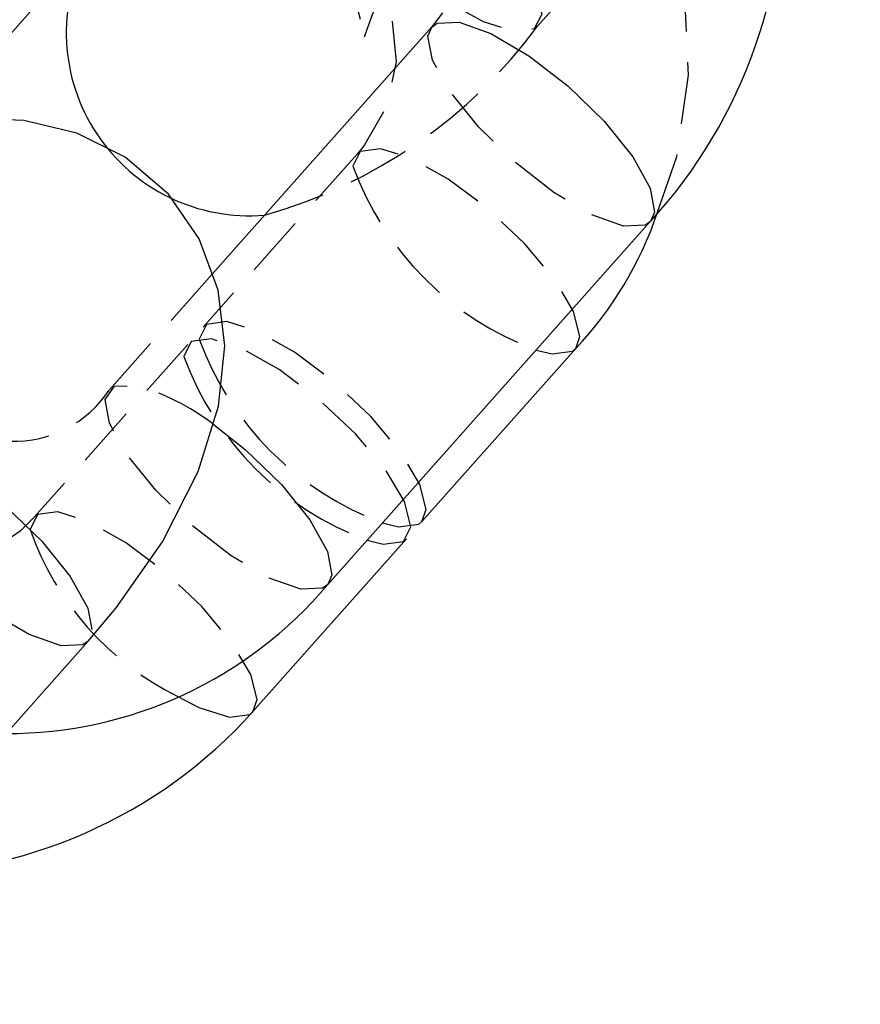
# Model space of a CAD drawing. Units: millimetres. Extents: x 691 to 43392, y 378 to 42750.
# Drawn here: x 11268 to 11285, y 39108 to 39128 of the extents above; entities that cross this region are included whole.
import ezdxf

# ---------------------------------------------------------------- set-up
doc = ezdxf.new("R2010")
doc.units = ezdxf.units.MM
doc.linetypes.add('HIDDEN', pattern=[1.905, 1.27, -0.635])
doc.linetypes.add('PHANTOM', pattern=[12.7, 6.35, -1.27, 1.27, -1.27, 1.27, -1.27])

msp = doc.modelspace()

# ---------------------------------------------------------------- linework, layer by layer
at = {"color": 7, "linetype": 'HIDDEN'}
for p, q in [((11278.5725, 39128.2318), (11285.1926, 39135.6794)), ((11274.871, 39125.6085), (11271.7186, 39122.062)), ((11271.903, 39123.1484), (11269.7878, 39120.7688)), ((11271.4033, 39121.7074), (11268.2509, 39118.1609))]:
    msp.add_line(p, q, dxfattribs=at)
at = {"color": 7, "linetype": 'Continuous'}
for p, q in [((11266.4041, 39126.5447), (11269.5565, 39130.0912)), ((11276.6245, 39128.5055), (11276.4079, 39128.2164)), ((11276.4079, 39128.2164), (11271.903, 39123.1484)), ((11274.2723, 39116.7826), (11280.8924, 39124.2303)), ((11276.203, 39118.0758), (11279.3555, 39121.6223)), ((11272.7353, 39114.1747), (11275.8878, 39117.7212)), ((11262.737, 39108.173), (11269.3571, 39115.6206))]:
    msp.add_line(p, q, dxfattribs=at)
at = {"color": 7, "linetype": 'HIDDEN', "flags": 128}
for points in [[(11281.0292, 39124.401), (11281.4289, 39125.559), (11281.6695, 39127.2266), (11281.5926, 39128.902), (11281.2044, 39130.5328), (11280.5195, 39132.0699), (11279.5599, 39133.4685), (11278.354, 39134.6875), (11276.937, 39135.6897), (11275.351, 39136.4431), (11273.6443, 39136.9222), (11271.8698, 39137.1094), (11270.0839, 39136.9962), (11268.3444, 39136.5834), (11266.7088, 39135.8821), (11266.6307, 39135.8309)], [(11274.088, 39132.218), (11273.6624, 39131.7536), (11272.9122, 39131.0098), (11272.3638, 39130.539), (11272.0094, 39130.283), (11271.8798, 39130.2072), (11271.9916, 39130.2466), (11272.3618, 39130.3108), (11272.9859, 39130.2695), (11273.7406, 39129.9854), (11274.4561, 39129.3812), (11274.8391, 39128.7377), (11274.9776, 39128.2286), (11274.9938, 39127.9401), (11274.9897, 39127.8832), (11275.0355, 39128.0571), (11275.1856, 39128.469), (11275.4832, 39129.1194), (11275.9474, 39129.976), (11276.567, 39130.9748), (11277.3076, 39132.0377), (11278.1211, 39133.0858), (11278.7301, 39133.8001)], [(11274.0019, 39131.9708), (11274.1539, 39132.2736), (11274.5683, 39132.3293), (11275.1953, 39132.1312), (11275.9592, 39131.7031), (11276.7678, 39131.0968), (11277.5237, 39130.3853), (11278.1356, 39129.6544), (11278.5297, 39128.9923), (11278.6586, 39128.4789), (11278.5066, 39128.1761), (11278.0922, 39128.1204), (11277.4652, 39128.3186), (11276.7013, 39128.7466), (11275.8927, 39129.353), (11275.1368, 39130.0645), (11274.5249, 39130.7954), (11274.1308, 39131.4574), (11274.0019, 39131.9708)], [(11271.1171, 39131.0492), (11271.7535, 39131.1105), (11272.8307, 39130.9572), (11273.8114, 39130.5652), (11274.626, 39129.9752), (11275.2263, 39129.238), (11275.5836, 39128.4011), (11275.6755, 39127.4981), (11275.4674, 39126.5648), (11275.0166, 39125.7834), (11274.871, 39125.6085)], [(11280.8922, 39124.2301), (11280.7838, 39124.1516), (11280.3362, 39124.1315), (11279.6852, 39124.3636), (11278.9093, 39124.8201), (11278.1022, 39125.4458), (11277.3612, 39126.1654), (11276.7757, 39126.8919), (11276.4162, 39127.5377), (11276.3262, 39128.0251), (11276.4049, 39128.213)], [(11279.3552, 39121.622), (11279.4416, 39121.8695), (11279.3127, 39122.3829), (11278.9186, 39123.0449), (11278.3067, 39123.7758), (11277.5508, 39124.4873), (11276.7422, 39125.0937), (11275.9783, 39125.5218), (11275.3513, 39125.7199), (11274.9369, 39125.6642), (11274.7849, 39125.3614), (11274.7849, 39125.3614)], [(11268.2509, 39118.1609), (11267.9651, 39117.8738), (11267.1006, 39117.2868), (11266.0786, 39116.9256), (11264.9872, 39116.8204), (11263.91, 39116.9737), (11262.9293, 39117.3657), (11262.1147, 39117.9557), (11261.5144, 39118.6929), (11261.1571, 39119.5298), (11261.0651, 39120.4329), (11261.2733, 39121.3661), (11261.7241, 39122.1475), (11261.8697, 39122.3224)], [(11276.203, 39118.0758), (11276.2891, 39118.323), (11276.1603, 39118.8364), (11275.7661, 39119.4985), (11275.1542, 39120.2293), (11274.3984, 39120.9408), (11273.5897, 39121.5472), (11272.8259, 39121.9753), (11272.1989, 39122.1734), (11271.7844, 39122.1177), (11271.6324, 39121.8149), (11271.6324, 39121.8149)], [(11275.9737, 39117.9623), (11275.9739, 39117.9683), (11275.845, 39118.4817), (11275.4509, 39119.1438), (11274.839, 39119.8747), (11274.0831, 39120.5862), (11273.2745, 39121.1925), (11272.5106, 39121.6206), (11271.8836, 39121.8187), (11271.4692, 39121.763), (11271.3172, 39121.4602), (11271.3172, 39121.4602)], [(11274.272, 39116.7823), (11274.1637, 39116.704), (11273.7161, 39116.6838), (11273.0651, 39116.916), (11272.2892, 39117.3725), (11271.4821, 39117.9982), (11270.7411, 39118.7177), (11270.1555, 39119.4442), (11269.7961, 39120.0901), (11269.706, 39120.5774), (11269.8963, 39120.8474), (11270.344, 39120.8676), (11270.344, 39120.8676)], [(11268.8009, 39115.5219), (11268.1499, 39115.754), (11267.3741, 39116.2105), (11266.567, 39116.8362), (11265.826, 39117.5558), (11265.2404, 39118.2823), (11264.8809, 39118.9281), (11264.7909, 39119.4155), (11264.8727, 39119.6068)], [(11272.7349, 39114.1742), (11272.8215, 39114.4219), (11272.6926, 39114.9352), (11272.2984, 39115.5973), (11271.6865, 39116.3282), (11270.9307, 39117.0397), (11270.1221, 39117.6461), (11269.3582, 39118.0741), (11268.7312, 39118.2722), (11268.3167, 39118.2165), (11268.1648, 39117.9137), (11268.1648, 39117.9137)], [(11269.3571, 39115.6206), (11269.2486, 39115.542), (11268.8009, 39115.5219)]]:
    msp.add_lwpolyline(points, dxfattribs=at)
at = {"color": 7, "linetype": 'PHANTOM', "flags": 128}
for points in [[(11276.4049, 39128.213), (11276.5165, 39128.2951), (11276.9641, 39128.3152)], [(11276.9641, 39128.3152), (11277.6151, 39128.0831), (11278.391, 39127.6266), (11279.1981, 39127.0008), (11279.9391, 39126.2813), (11280.5247, 39125.5548), (11280.8841, 39124.909), (11280.9741, 39124.4216), (11280.8922, 39124.2301)], [(11278.5466, 39121.5913), (11278.8751, 39121.511), (11279.2896, 39121.5667), (11279.3552, 39121.622)], [(11271.9111, 39120.0808), (11272.578, 39119.5532), (11273.319, 39118.8337), (11273.9045, 39118.1072), (11274.264, 39117.4613), (11274.354, 39116.974), (11274.272, 39116.7823)], [(11264.8727, 39119.6068), (11264.9812, 39119.6855), (11265.4289, 39119.7056), (11266.0799, 39119.4734), (11266.8557, 39119.017), (11267.6628, 39118.3912), (11268.4038, 39117.6717), (11268.9894, 39116.9452), (11269.3489, 39116.2994), (11269.4389, 39115.812), (11269.3571, 39115.6206)], [(11271.1958, 39114.4846), (11271.628, 39114.2615), (11272.255, 39114.0633), (11272.6695, 39114.119), (11272.7349, 39114.1742)]]:
    msp.add_lwpolyline(points, dxfattribs=at)
at = {"color": 7, "linetype": 'Continuous', "flags": 128}
for points in [[(11269.3571, 39115.6206), (11269.9331, 39116.3064), (11270.8792, 39117.6585), (11271.6125, 39119.0968), (11272.0289, 39120.4408), (11272.1571, 39121.6758), (11272.0239, 39122.8206), (11271.636, 39123.8717), (11271.0022, 39124.7898), (11270.1185, 39125.5456), (11269.121, 39126.0379), (11268.0339, 39126.2994), (11266.8371, 39126.3453), (11266.1875, 39126.2556)], [(11275.3942, 39118.0448), (11275.7227, 39117.9645), (11276.1372, 39118.0202), (11276.203, 39118.0758)], [(11275.0789, 39117.6901), (11275.4074, 39117.6098), (11275.8219, 39117.6655), (11275.9737, 39117.9623)]]:
    msp.add_lwpolyline(points, dxfattribs=at)
at = {"color": 7, "linetype": 'Continuous'}
for centre, radius, start, end in [((11273.1738, 39131.2805), 10.4539, 317.5912, 3.68842), ((11272.6643, 39128.1013), 3.7571, 152.4061, 274.78235), ((11273.8132, 39126.8542), 7.6216, 316.65037, 341.22391), ((11267.6991, 39122.3207), 8.5952, 269.8237, 319.88475), ((11265.2467, 39120.9016), 10.0663, 269.18975, 318.06712)]:
    msp.add_arc(centre, radius, start, end, dxfattribs=at)
at = {"color": 7, "linetype": 'HIDDEN'}
for centre, radius, start, end in [((11270.1173, 39134.4645), 10.5042, 285.80131, 323.60422), ((11280.7461, 39127.5476), 6.3495, 200.14002, 249.73241), ((11277.5937, 39124.0011), 6.3495, 200.14002, 249.73241), ((11277.2784, 39123.6464), 6.3495, 200.14002, 249.73241), ((11267.8351, 39122.0631), 2.3427, 210.09268, 326.46172), ((11268.9536, 39116.144), 4.9239, 53.08341, 73.59761), ((11273.8946, 39119.9242), 6.0723, 199.33512, 243.61226)]:
    msp.add_arc(centre, radius, start, end, dxfattribs=at)

doc.saveas('drawing.dxf')
